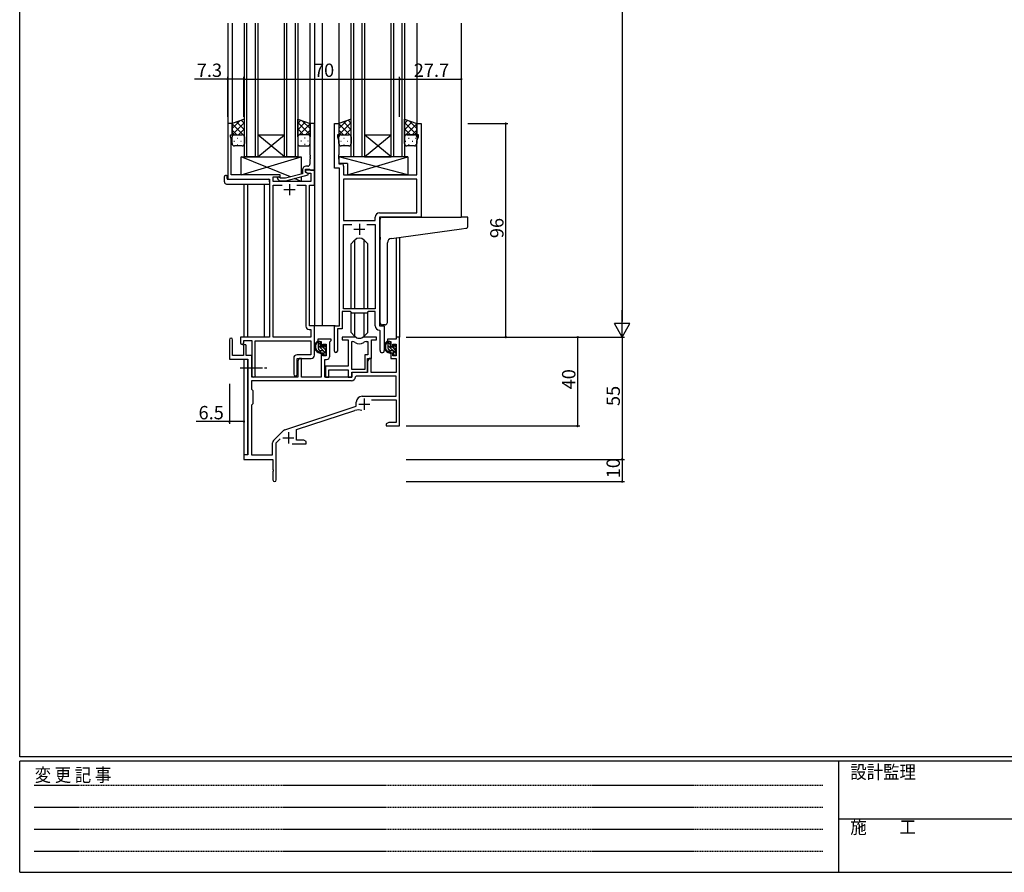
# Model space of a CAD drawing. Extents: x 0 to 1133, y 0 to 806.
# Drawn here: x 4 to 447, y 0 to 383 of the extents above; entities that cross this region are included whole.
import ezdxf

# ---------------------------------------------------------------- set-up
doc = ezdxf.new("R2010")
doc.units = 0
doc.linetypes.add('HIDDEN', pattern=[0.375, 0.25, -0.125])
doc.linetypes.add('YCENTER_1', pattern=[13, 10, -1, 1, -1])
for name, color, linetype in [('YKK_11', 7, 'CONTINUOUS'), ('YKK_12', 2, 'CONTINUOUS'), ('YKK_13', 4, 'CONTINUOUS'), ('YKK_D', 6, 'CONTINUOUS'), ('YKK_ZWAK', 7, 'CONTINUOUS')]:
    doc.layers.add(name, color=color, linetype=linetype)
doc.styles.get("Standard").update_dxf_attribs({"font": 'ROMANS.SHX', "bigfont": 'EXTFONT.SHX'})
doc.styles.add('YKK_OSSTYLE1', font='romans.shx', dxfattribs={"width": 0.9, "bigfont": 'EXTFONT.SHX'})

# ---------------------------------------------------------------- blocks, each defined once
blk = doc.blocks.new('A201')
at = {"layer": 'YKK_ZWAK', "color": 254, "linetype": 'Continuous'}
for p, q in [((21, 35), (21, 410)), ((571, 35), (21, 35)), ((544, 34), (21, 34)), ((21, 9), (21, 34)), ((205, 34), (205, 9)), ((21, 9), (544, 9))]:
    blk.add_line(p, q, dxfattribs=at)
at = {"layer": 'YKK_ZWAK', "color": 131, "linetype": 'HIDDEN'}
for p, q in [((24.28, 28.63), (201.57, 28.63)), ((24.28, 23.68), (201.57, 23.68)), ((24.28, 18.74), (201.57, 18.74)), ((24.28, 13.79), (201.57, 13.79))]:
    blk.add_line(p, q, dxfattribs=at)
at = {"layer": 'YKK_ZWAK', "color": 131, "linetype": 'Continuous'}
blk.add_line((205, 21), (297, 21), dxfattribs=at)
at = {"layer": 'YKK_ZWAK', "color": 131, "linetype": 'Continuous', "style": 'YKK_OSSTYLE1', "width": 0.9}
for s, p in [('設計監理', (207.69, 30.05)), ('変 更 記 事', (24.37, 29.39)), ('施\u3000\u3000工', (207.69, 17.68))]:
    blk.add_text(s, height=3, dxfattribs=at).set_placement(p)

msp = doc.modelspace()

# ---------------------------------------------------------------- linework, layer by layer
at = {"layer": 'YKK_11', "color": 0, "linetype": 'ByBlock', "lineweight": -2}
for p, q in [((99.49, 336.74), (97.49, 336.74)), ((97.49, 336.74), (97.49, 311.74)), ((99.49, 331.74), (99.49, 336.74)), ((136.49, 336.74), (134.49, 336.74)), ((134.49, 336.74), (134.49, 322.69)), ((136.49, 315.74), (136.49, 336.74)), ((145.5, 316.74), (145.5, 336.74)), ((145.5, 336.74), (147.5, 336.74)), ((147.5, 336.74), (147.5, 331.74)), ((182.5, 331.74), (182.5, 336.74)), ((182.5, 336.74), (184.5, 336.74)), ((184.5, 336.74), (184.5, 294.74)), ((98.79, 330.74), (98.79, 331.74)), ((98.79, 331.74), (99.49, 331.74)), ((99.12, 329.83), (98.79, 330.74)), ((99.12, 322.69), (99.12, 329.83)), ((147.5, 331.74), (146.8, 331.74)), ((146.8, 331.74), (146.8, 330.74)), ((146.8, 330.74), (147.43, 329.01)), ((147.43, 329.01), (147.43, 322.69)), ((183.2, 331.74), (182.5, 331.74)), ((182.57, 329.01), (183.2, 330.74)), ((182.57, 313.74), (182.57, 329.01)), ((183.2, 330.74), (183.2, 331.74)), ((99, 322.51), (99.12, 322.69)), ((99, 321.96), (99, 322.51)), ((99.12, 321.78), (99, 321.96)), ((99, 321.51), (99.12, 321.69)), ((99, 320.96), (99, 321.51)), ((99.12, 320.78), (99, 320.96)), ((99.12, 321.69), (99.12, 321.78)), ((99.12, 313.74), (99.12, 320.78)), ((134.49, 322.69), (134.61, 322.51)), ((134.61, 321.96), (134.49, 321.78)), ((134.49, 321.78), (134.49, 321.69)), ((134.49, 321.69), (134.61, 321.51)), ((134.61, 320.96), (134.49, 320.78)), ((134.49, 320.78), (134.49, 318.54)), ((134.61, 322.51), (134.61, 321.96)), ((134.61, 321.51), (134.61, 320.96)), ((147.43, 322.69), (147.31, 322.51)), ((147.31, 322.51), (147.31, 321.96)), ((147.31, 321.96), (147.43, 321.78)), ((147.43, 321.69), (147.31, 321.51)), ((147.31, 321.51), (147.31, 320.96)), ((147.31, 320.96), (147.43, 320.78)), ((147.43, 321.78), (147.43, 321.69)), ((147.43, 320.78), (147.43, 318.67)), ((131.19, 316.04), (131.19, 314.22)), ((132.49, 314.94), (132.49, 316.24)), ((132.49, 316.24), (134.29, 316.24)), ((136.49, 315.74), (132.49, 315.74)), ((132.49, 315.74), (132.49, 314.94)), ((132.49, 314.94), (133.36, 314.44)), ((133.69, 314.24), (132.49, 314.94)), ((133.49, 317.54), (132.69, 317.54)), ((133.36, 314.44), (134.86, 314.44)), ((134.29, 316.24), (134.49, 316.04)), ((134.49, 316.04), (134.79, 315.74)), ((134.79, 315.74), (136.49, 315.74)), ((134.86, 314.44), (134.86, 310.74)), ((136.49, 309.11), (136.49, 315.74)), ((147.7, 316.74), (145.5, 316.74)), ((147.43, 318.67), (148.63, 318.67)), ((147.7, 245.74), (147.7, 316.74)), ((149.63, 317.67), (149.63, 313.74)), ((97.49, 311.74), (116.29, 311.74)), ((121.09, 313.74), (99.12, 313.74)), ((116.29, 311.74), (116.29, 240.74)), ((117.92, 310.74), (117.92, 312.74)), ((117.92, 312.74), (121.09, 312.74)), ((134.86, 310.74), (117.92, 310.74)), ((119.97, 311.71), (120.75, 310.94)), ((120.75, 310.94), (123.59, 310.94)), ((121.24, 312.14), (120.82, 312.56)), ((121.09, 312.74), (121.09, 313.74)), ((123.43, 312.14), (121.24, 312.14)), ((131.19, 314.22), (123.43, 312.14)), ((123.59, 310.94), (133.69, 313.64)), ((133.69, 313.64), (133.69, 314.24)), ((149.63, 313.74), (182.57, 313.74)), ((182.57, 311.81), (149.63, 311.81)), ((149.63, 311.81), (149.63, 293.24)), ((182.57, 311.81), (149.63, 311.81)), ((182.57, 296.67), (182.57, 311.81)), ((117.92, 240.74), (117.92, 309.11)), ((117.92, 309.11), (121.94, 309.11)), ((128.65, 309.11), (132.66, 309.11)), ((128.65, 309.11), (132.66, 309.11)), ((132.66, 309.11), (132.66, 245.61)), ((134.29, 245.74), (134.29, 309.11)), ((134.29, 309.11), (136.49, 309.11)), ((165.77, 296.67), (182.57, 296.67)), ((149.63, 293.24), (163.77, 293.24)), ((163.77, 293.24), (163.77, 294.67)), ((184.5, 294.74), (165.7, 294.74)), ((165.7, 294.74), (165.7, 245.74)), ((149.63, 253.44), (149.63, 291.31)), ((149.63, 291.31), (153.34, 291.31)), ((160.05, 291.31), (163.77, 291.31)), ((160.05, 291.31), (163.77, 291.31)), ((163.77, 291.31), (163.77, 253.44)), ((163.77, 253.44), (149.63, 253.44)), ((152.7, 252.24), (149, 252.24)), ((149, 252.24), (149, 244.44)), ((153.43, 251.51), (152.7, 252.24)), ((159.97, 251.51), (153.43, 251.51)), ((160.7, 252.24), (159.97, 251.51)), ((163.77, 252.24), (160.7, 252.24)), ((163.77, 245.81), (163.77, 252.24)), ((134.16, 244.11), (134.86, 244.11)), ((136.49, 245.74), (134.29, 245.74)), ((134.86, 244.11), (134.86, 240.74)), ((136.49, 232.64), (136.49, 245.74)), ((145.5, 234.39), (145.5, 245.74)), ((145.5, 245.74), (147.7, 245.74)), ((149, 244.44), (146.8, 244.44)), ((146.8, 244.44), (146.8, 234.39)), ((165.97, 243.51), (165.68, 243.81)), ((165.7, 245.74), (167.9, 245.74)), ((165.97, 234.7), (165.97, 243.51)), ((167.9, 245.74), (167.9, 234.7)), ((116.29, 240.74), (103.19, 240.74)), ((103.19, 240.74), (103.19, 238.19)), ((104.69, 238.19), (104.69, 239.24)), ((104.69, 239.24), (108.29, 239.24)), ((108.29, 239.24), (108.29, 223.55)), ((109.92, 223.55), (109.92, 239.11)), ((109.92, 239.11), (134.86, 239.11)), ((134.86, 240.74), (117.92, 240.74)), ((134.86, 239.11), (134.86, 232.77)), ((127.16, 231.27), (127.16, 224.05)), ((134.86, 232.77), (128.66, 232.77)), ((128.79, 224.05), (128.79, 231.14)), ((128.79, 231.14), (134.99, 231.14))]:
    msp.add_line(p, q, dxfattribs=at)
at = {"layer": 'YKK_11', "color": 2}
for p, q in [((122.79, 307.04), (127.79, 307.04)), ((125.29, 309.54), (125.29, 304.54)), ((154.2, 289.24), (159.2, 289.24)), ((156.7, 291.74), (156.7, 286.74))]:
    msp.add_line(p, q, dxfattribs=at)
at = {"layer": 'YKK_11', "color": 0, "linetype": 'ByBlock', "lineweight": -2, "ltscale": 0.5}
for p, q in [((98.3, 239.54), (98.3, 230.84)), ((99.7, 232.44), (99.7, 239.54)), ((144, 239.74), (138, 239.74)), ((138, 239.74), (138, 238.74)), ((143.7, 238.94), (144, 239.24)), ((144, 239.24), (144, 239.74)), ((154.45, 240.74), (149, 240.74)), ((149, 240.74), (149, 239.54)), ((149, 239.54), (151.6, 239.54)), ((151.6, 239.54), (151.6, 227.64)), ((164.4, 240.74), (158.94, 240.74)), ((162.1, 231.14), (162.1, 239.54)), ((162.1, 239.54), (164.4, 239.54)), ((164.4, 239.54), (164.4, 240.74)), ((173.17, 239.74), (169.4, 239.74)), ((169.4, 239.74), (169.4, 238.74)), ((174.8, 240.74), (173.17, 240.74)), ((173.17, 240.74), (173.17, 239.74)), ((174.8, 200.74), (174.8, 240.74)), ((104.6, 236.84), (104.6, 232.44)), ((105.8, 232.44), (105.8, 236.84)), ((138, 238.74), (139.5, 238.74)), ((139.5, 238.74), (139.5, 236.44)), ((139.5, 236.44), (140.3, 236.44)), ((140.3, 236.44), (140.3, 237.54)), ((140.3, 237.54), (141.77, 237.54)), ((141.77, 237.54), (141.77, 232.34)), ((143.4, 238.64), (143.7, 238.94)), ((143.4, 232.21), (143.4, 238.64)), ((153.23, 226.14), (153.23, 238.74)), ((153.23, 226.14), (153.23, 238.74)), ((153.23, 238.74), (153.6, 238.74)), ((159.79, 238.74), (160.47, 238.74)), ((160.47, 238.74), (160.47, 232.77)), ((169.4, 238.74), (170.9, 238.74)), ((170.9, 238.74), (170.9, 236.44)), ((170.9, 236.44), (171.7, 236.44)), ((171.7, 236.44), (171.7, 237.54)), ((171.7, 237.54), (173.17, 237.54)), ((173.17, 237.54), (173.17, 232.34)), ((98.3, 230.84), (106.6, 230.84)), ((104.6, 232.44), (99.7, 232.44)), ((108.3, 232.44), (105.8, 232.44)), ((106.6, 230.84), (106.6, 187.74)), ((108.3, 222.74), (108.3, 232.44)), ((129.7, 231.14), (129, 229.92)), ((130.63, 231.14), (129.7, 231.14)), ((130.63, 222.74), (130.63, 231.14)), ((140.3, 233.44), (139.5, 233.44)), ((139.5, 233.44), (139.5, 222.74)), ((140.3, 232.34), (140.3, 233.44)), ((141.77, 232.34), (140.3, 232.34)), ((141.2, 222.74), (141.2, 230.71)), ((141.2, 230.71), (141.9, 230.71)), ((160.47, 232.77), (159.2, 232.77)), ((159.2, 232.77), (159.2, 226.14)), ((160.4, 224.94), (160.4, 231.14)), ((160.4, 231.14), (162.1, 231.14)), ((161.1, 231.14), (160.4, 229.92)), ((162.03, 231.14), (161.1, 231.14)), ((162.03, 224.74), (162.03, 231.14)), ((171.7, 233.44), (170.9, 233.44)), ((170.9, 233.44), (170.9, 231.14)), ((170.9, 231.14), (173.17, 231.14)), ((171.7, 232.34), (171.7, 233.44)), ((173.17, 232.34), (171.7, 232.34)), ((173.17, 231.14), (173.17, 224.74)), ((129, 229.92), (129, 222.74)), ((151.6, 227.64), (141.4, 227.64)), ((141.4, 227.64), (141.4, 226.09)), ((141.4, 226.09), (141.52, 225.91)), ((141.52, 225.91), (141.52, 225.36)), ((143.03, 222.74), (143.03, 226.01)), ((143.03, 226.01), (151.6, 226.01)), ((151.6, 226.01), (151.6, 222.74)), ((159.2, 226.14), (153.23, 226.14)), ((160.4, 229.92), (160.4, 224.74)), ((129, 222.74), (108.3, 222.74)), ((139.5, 222.74), (130.63, 222.74)), ((153.3, 222.74), (141.2, 222.74)), ((141.52, 225.36), (141.4, 225.18)), ((141.4, 225.18), (141.4, 225.09)), ((141.4, 225.09), (141.52, 224.91)), ((141.52, 224.36), (141.4, 224.18)), ((141.4, 224.18), (141.4, 222.74)), ((141.4, 222.74), (143.03, 222.74)), ((141.52, 224.91), (141.52, 224.36)), ((151.6, 222.74), (153.23, 222.74)), ((153.23, 222.74), (153.23, 224.94)), ((153.23, 224.94), (160.4, 224.94)), ((160.4, 224.74), (153.3, 224.74)), ((153.3, 224.74), (153.3, 222.74)), ((155.22, 223.11), (154.92, 222.82)), ((173.17, 223.11), (155.22, 223.11)), ((173.17, 224.74), (162.03, 224.74)), ((173.17, 214.14), (173.17, 223.11)), ((153.13, 221.11), (108.23, 221.11)), ((153.13, 221.11), (108.23, 221.11)), ((108.23, 221.11), (108.23, 217.31)), ((108.23, 217.31), (108.8, 216.74)), ((108.8, 216.74), (108.8, 210.74)), ((158, 214.14), (173.17, 214.14)), ((162.18, 212.51), (173.17, 212.51)), ((173.17, 212.51), (173.17, 202.37)), ((108.8, 210.74), (108.23, 210.17)), ((108.23, 210.17), (108.23, 187.74)), ((123.13, 199.05), (155.3, 209.64)), ((155.3, 209.64), (155.3, 211.44)), ((128.5, 199.1), (154.72, 207.73)), ((169.89, 202.37), (168.8, 201.74)), ((168.8, 201.74), (168.8, 200.74)), ((168.8, 200.74), (170.84, 200.74)), ((173.17, 202.37), (169.89, 202.37)), ((170.84, 200.74), (171.02, 200.86)), ((171.02, 200.86), (171.57, 200.86)), ((171.57, 200.86), (171.75, 200.74)), ((171.75, 200.74), (171.84, 200.74)), ((171.84, 200.74), (172.02, 200.86)), ((172.02, 200.86), (172.57, 200.86)), ((172.57, 200.86), (172.75, 200.74)), ((172.75, 200.74), (174.8, 200.74)), ((118.1, 194.25), (122.54, 198.68)), ((119.3, 193.13), (121.15, 194.98)), ((128.5, 194.37), (128.5, 199.1)), ((117.67, 187.74), (117.67, 193.19)), ((119.3, 176.49), (119.3, 193.13)), ((126.45, 192.74), (132.8, 192.74)), ((131.7, 194.37), (128.5, 194.37)), ((132.8, 193.74), (131.7, 194.37)), ((132.8, 192.74), (132.8, 193.74)), ((106.6, 187.74), (104.8, 187.74)), ((104.8, 187.74), (104.8, 185.74)), ((108.23, 187.74), (117.67, 187.74)), ((104.8, 185.74), (117.8, 185.74)), ((117.8, 185.74), (117.8, 181.19)), ((117.8, 181.19), (117.92, 181.01)), ((117.92, 180.46), (117.8, 180.28)), ((117.8, 180.28), (117.8, 176.49)), ((117.92, 181.01), (117.92, 180.46))]:
    msp.add_line(p, q, dxfattribs=at)
at = {"layer": 'YKK_11', "color": 2, "ltscale": 0.5}
for p, q in [((158.9, 213.04), (158.9, 208.04)), ((156.4, 210.54), (161.4, 210.54)), ((122.3, 195.44), (127.3, 195.44)), ((124.8, 197.94), (124.8, 192.94))]:
    msp.add_line(p, q, dxfattribs=at)
at = {"layer": 'YKK_11', "color": 0, "linetype": 'ByBlock', "lineweight": -2}
for centre, radius, start, end in [((132.69, 316.04), 1.5, 90, 180), ((133.49, 318.54), 1, 270, 360), ((148.63, 317.67), 1, 0, 90), ((120.39, 312.14), 0.6, 45, 225), ((165.77, 294.67), 2, 90, 180), ((134.16, 245.61), 1.5, 180, 270), ((165.77, 245.81), 2, 180, 267.5081), ((103.94, 238.19), 0.75, 180, 0), ((166.93, 234.7), 0.965, 180, 0), ((128.66, 231.27), 1.5, 90, 180), ((134.99, 232.64), 1.5, 270, 360), ((146.15, 234.39), 0.65, 180, 0), ((109.11, 223.55), 0.815, 180, 0), ((127.98, 224.05), 0.815, 180, 0)]:
    msp.add_arc(centre, radius, start, end, dxfattribs=at)
at = {"layer": 'YKK_11', "color": 0, "linetype": 'ByBlock', "lineweight": -2, "ltscale": 0.5}
for centre, radius, start, end in [((99, 239.54), 0.7, 360, 180), ((154.45, 238.74), 2, 64.9124, 90), ((156.7, 243.54), 3.3, 244.9124, 295.0876), ((158.94, 238.74), 2, 90, 115.0876), ((105.2, 236.84), 0.6, 360, 180), ((153.6, 236.74), 2, 54.2252, 90), ((156.7, 241.04), 3.3, 234.2252, 305.7748), ((159.79, 236.74), 2, 90, 125.7748), ((141.9, 232.21), 1.5, 270, 360), ((153.13, 222.91), 1.8, 270, 357.2706), ((158, 211.44), 2.7, 90, 180), ((156.13, 203.46), 4.5, 68.6607, 108.2231), ((123.6, 197.62), 1.5, 108.2232, 135), ((119.17, 193.19), 1.5, 135, 180), ((118.55, 176.49), 0.75, 180, 0)]:
    msp.add_arc(centre, radius, start, end, dxfattribs=at)
at = {"layer": 'YKK_12'}
for p, q in [((97.49, 381.99), (97.49, 336.44)), ((99.49, 381.99), (99.49, 336.24)), ((105, 321.74), (105, 381.99)), ((106, 381.99), (106, 321.74)), ((110, 321.74), (110, 381.99)), ((111, 381.99), (111, 321.74)), ((123, 321.74), (123, 381.99)), ((124, 381.99), (124, 321.74)), ((128, 321.74), (128, 381.99)), ((129, 381.99), (129, 321.74)), ((134.49, 381.99), (134.49, 336.24)), ((136.49, 381.99), (136.49, 245.74)), ((140, 381.99), (140, 245.74)), ((147.5, 381.99), (147.5, 336.24)), ((153, 321.74), (153, 381.99)), ((154, 381.99), (154, 321.74)), ((158, 321.74), (158, 381.99)), ((159, 381.99), (159, 321.74)), ((171, 321.74), (171, 381.99)), ((172, 381.99), (172, 321.74)), ((176, 321.74), (176, 381.99)), ((177, 381.99), (177, 321.74)), ((182.5, 381.99), (182.5, 336.24)), ((202.5, 381.99), (202.5, 294.74)), ((111, 331.74), (123, 331.74)), ((111, 321.74), (123, 331.74)), ((123, 321.74), (111, 331.74)), ((159, 331.74), (171, 331.74)), ((159, 321.74), (171, 331.74)), ((171, 321.74), (159, 331.74)), ((111, 321.74), (105, 321.74)), ((111, 321.74), (123, 321.74)), ((129, 321.74), (123, 321.74)), ((159, 321.74), (153, 321.74)), ((159, 321.74), (171, 321.74)), ((177, 321.74), (171, 321.74)), ((104.8, 309.55), (104.8, 240.74)), ((106.43, 309.55), (106.43, 240.74)), ((114.09, 240.74), (114.1, 309.55)), ((173.17, 285.35), (173.17, 240.74)), ((174.8, 285.57), (174.8, 240.74)), ((140, 245.74), (136.19, 245.74)), ((145.8, 245.74), (140, 245.74)), ((174.8, 240.74), (173.17, 240.74)), ((104.8, 230.84), (104.8, 187.44)), ((106.43, 230.81), (106.43, 187.77))]:
    msp.add_line(p, q, dxfattribs=at)
at = {"layer": 'YKK_13'}
for p, q in [((105, 338.74), (99.5, 336.74)), ((99.5, 334.53), (102.96, 338)), ((99.5, 331.71), (105, 337.2)), ((99.5, 336.74), (99.5, 330.74)), ((105, 331.16), (99.5, 336.66)), ((105, 333.99), (101.51, 337.47)), ((105, 336.81), (103.58, 338.22)), ((105, 330.74), (105, 338.74)), ((129, 330.74), (129, 338.74)), ((129, 338.74), (134.5, 336.74)), ((129, 336.81), (130.41, 338.22)), ((129, 333.99), (132.48, 337.47)), ((134.5, 331.71), (129, 337.2)), ((129, 331.16), (134.5, 336.66)), ((134.5, 334.53), (131.03, 338)), ((134.5, 336.74), (134.5, 330.74)), ((153, 338.74), (147.5, 336.74)), ((147.5, 334.53), (150.96, 338)), ((147.5, 331.7), (153, 337.2)), ((147.5, 336.74), (147.5, 330.74)), ((153, 331.16), (147.5, 336.66)), ((153, 333.99), (149.51, 337.47)), ((153, 336.81), (151.58, 338.22)), ((153, 330.74), (153, 338.74)), ((177, 330.74), (177, 338.74)), ((177, 338.74), (182.5, 336.74)), ((177, 336.81), (178.41, 338.22)), ((177, 333.99), (180.48, 337.47)), ((182.5, 331.7), (177, 337.2)), ((177, 331.16), (182.5, 336.66)), ((182.5, 334.53), (179.03, 338)), ((182.5, 336.74), (182.5, 330.74)), ((101.59, 331.74), (99.5, 333.83)), ((102.36, 331.74), (105, 334.38)), ((131.63, 331.74), (129, 334.38)), ((132.4, 331.74), (134.5, 333.83)), ((149.59, 331.74), (147.5, 333.83)), ((150.36, 331.74), (153, 334.38)), ((179.63, 331.74), (177, 334.38)), ((180.4, 331.74), (182.5, 333.83)), ((99.52, 330.97), (99.5, 331)), ((99.5, 327.74), (99.5, 330.74)), ((100.32, 331.65), (100.52, 331.65)), ((100.32, 328.82), (100.52, 328.82)), ((100.5, 331.74), (104, 331.74)), ((100.5, 331.74), (104, 331.74)), ((101.73, 330.23), (101.93, 330.23)), ((103.35, 331.65), (103.55, 331.65)), ((103.35, 328.82), (103.55, 328.82)), ((104.76, 330.23), (104.96, 330.23)), ((104.79, 331.34), (105, 331.55)), ((105, 330.74), (105, 327.74)), ((129.2, 331.34), (129, 331.55)), ((129, 330.74), (129, 327.74)), ((129.23, 330.23), (129.03, 330.23)), ((133.5, 331.74), (130, 331.74)), ((133.5, 331.74), (130, 331.74)), ((130.65, 331.65), (130.45, 331.65)), ((130.65, 328.82), (130.45, 328.82)), ((132.26, 330.23), (132.06, 330.23)), ((133.68, 331.65), (133.48, 331.65)), ((133.68, 328.82), (133.48, 328.82)), ((134.47, 330.97), (134.5, 331)), ((134.5, 327.74), (134.5, 330.74)), ((147.52, 330.97), (147.5, 331)), ((147.5, 327.74), (147.5, 330.74)), ((148.32, 331.65), (148.52, 331.65)), ((148.32, 328.82), (148.52, 328.82)), ((148.5, 331.74), (152, 331.74)), ((148.5, 331.74), (152, 331.74)), ((149.73, 330.23), (149.93, 330.23)), ((151.35, 331.65), (151.55, 331.65)), ((151.35, 328.82), (151.55, 328.82)), ((152.76, 330.23), (152.96, 330.23)), ((152.79, 331.34), (153, 331.55)), ((153, 330.74), (153, 327.74)), ((177.2, 331.34), (177, 331.55)), ((177, 327.74), (177, 330.74)), ((177.42, 328.82), (177.62, 328.82)), ((177.58, 331.65), (177.62, 331.65)), ((181.5, 331.74), (178, 331.74)), ((178, 331.74), (181.5, 331.74)), ((178.83, 330.23), (179.03, 330.23)), ((180.45, 331.65), (180.65, 331.65)), ((180.45, 328.82), (180.65, 328.82)), ((181.86, 330.23), (182.06, 330.23)), ((182.47, 330.97), (182.5, 331)), ((182.5, 330.74), (182.5, 327.74)), ((104, 326.74), (100.5, 326.74)), ((101.73, 327.4), (101.93, 327.4)), ((104.76, 327.4), (104.94, 327.4)), ((129.23, 327.4), (129.05, 327.4)), ((130, 326.74), (133.5, 326.74)), ((132.26, 327.4), (132.06, 327.4)), ((152, 326.74), (148.5, 326.74)), ((149.73, 327.4), (149.93, 327.4)), ((152.76, 327.4), (152.94, 327.4)), ((181.5, 326.74), (178, 326.74)), ((178.83, 327.4), (179.03, 327.4)), ((181.86, 327.4), (182.06, 327.4)), ((103.59, 313.74), (103.59, 321.74)), ((103.59, 321.74), (130.59, 321.74)), ((125.68, 312.74), (103.59, 321.74)), ((103.59, 313.74), (130.59, 321.74)), ((130.59, 321.74), (130.59, 314.06)), ((178.42, 321.74), (147.43, 321.74)), ((147.43, 321.74), (147.43, 318.74)), ((178.42, 313.74), (147.43, 321.74)), ((151.42, 318.74), (147.43, 318.74)), ((151.42, 313.74), (178.42, 321.74)), ((151.42, 318.74), (151.42, 313.74)), ((178.42, 321.74), (178.42, 313.74)), ((96.01, 310.55), (96.01, 312.92)), ((97.01, 313.43), (97.19, 313.43)), ((97.19, 313.43), (97.19, 312.93)), ((97.19, 312.04), (97.19, 312.93)), ((97.49, 311.74), (115.79, 311.74)), ((121.09, 313.74), (103.59, 313.74)), ((116.29, 310.55), (116.29, 311.24)), ((116.29, 310.55), (116.29, 309.55)), ((121.09, 312.29), (121.09, 313.74)), ((121.09, 310.74), (121.09, 310.94)), ((130.59, 310.74), (121.09, 310.74)), ((130.59, 310.74), (127.52, 311.99)), ((130.59, 312.81), (130.59, 310.74)), ((178.42, 313.74), (151.42, 313.74)), ((97.01, 309.55), (116.29, 309.55)), ((166, 285.62), (166, 293.74)), ((167, 294.74), (202.49, 294.74)), ((205.19, 294.74), (202.49, 294.74)), ((205.49, 290.65), (205.49, 294.44)), ((171.12, 285.07), (202.59, 289.38)), ((202.59, 289.38), (204.58, 289.66)), ((154.57, 284.36), (152.95, 282.73)), ((154.58, 253.44), (154.58, 284.36)), ((158.81, 253.44), (158.81, 284.36)), ((158.82, 284.36), (160.45, 282.73)), ((166, 285.62), (166, 284.62)), ((166, 247.18), (166, 284.62)), ((152.95, 253.44), (152.95, 282.73)), ((160.45, 253.44), (160.45, 282.73)), ((169.3, 247.3), (169.3, 283.07)), ((152.95, 242.74), (152.95, 251.99)), ((154.58, 241.11), (154.58, 251.51)), ((158.81, 241.11), (158.81, 251.51)), ((160.45, 242.74), (160.45, 251.99)), ((168.3, 246.29), (167.08, 246.19)), ((168.3, 246.29), (168.38, 246.3)), ((154.57, 241.12), (152.95, 242.74)), ((158.82, 241.12), (160.45, 242.74)), ((138.97, 238.74), (137.67, 238.74)), ((138.27, 235.54), (138.27, 238.74)), ((139.27, 237.21), (138.27, 238.21)), ((141.77, 233.3), (138.27, 236.8)), ((139.1, 234.55), (138.28, 235.37)), ((139.27, 236.44), (139.27, 238.44)), ((140.2, 236.14), (139.57, 236.14)), ((141.57, 234.91), (140.57, 235.9)), ((140.67, 236.94), (140.67, 236.6)), ((141.77, 236.13), (140.75, 237.14)), ((141.68, 236.65), (141.18, 237.15)), ((141.57, 233.64), (141.57, 235.64)), ((141.77, 235.84), (141.77, 236.44)), ((170.37, 238.74), (169.07, 238.74)), ((169.67, 235.54), (169.67, 238.74)), ((170.67, 237.21), (169.67, 238.21)), ((173.17, 233.3), (169.67, 236.8)), ((170.5, 234.55), (169.68, 235.37)), ((170.67, 236.44), (170.67, 238.44)), ((171.6, 236.14), (170.97, 236.14)), ((172.97, 234.91), (171.97, 235.9)), ((172.07, 236.94), (172.07, 236.6)), ((173.17, 236.13), (172.15, 237.14)), ((173.08, 236.65), (172.58, 237.15)), ((172.97, 233.64), (172.97, 235.64)), ((173.17, 235.84), (173.17, 236.44)), ((140.37, 234.54), (139.27, 234.54)), ((140.67, 234.24), (140.67, 232.94)), ((141.01, 232.64), (140.67, 232.98)), ((140.97, 232.64), (141.47, 232.64)), ((141.77, 232.94), (141.77, 233.44)), ((171.77, 234.54), (170.67, 234.54)), ((172.07, 234.24), (172.07, 232.94)), ((172.41, 232.64), (172.07, 232.98)), ((172.37, 232.64), (172.87, 232.64)), ((173.17, 232.94), (173.17, 233.44))]:
    msp.add_line(p, q, dxfattribs=at)
at = {"layer": 'YKK_13', "linetype": 'YCENTER_1'}
msp.add_line((103.1, 226.94), (115.08, 226.94), dxfattribs=at)
msp.add_line((103.1, 226.94), (115.08, 226.94), dxfattribs=at)
at = {"layer": 'YKK_13'}
for centre, radius, start, end in [((100.5, 330.74), 1, 89.9999, 179.9999), ((100.5, 330.74), 1, 89.9999, 179.9999), ((100.5, 327.74), 1, 179.9999, 269.9999), ((104, 330.74), 1, 359.9999, 89.9999), ((104, 330.74), 1, 359.9999, 89.9999), ((104, 327.74), 1, 269.9999, 359.9999), ((130, 330.74), 1, 90.0001, 180.0001), ((130, 330.74), 1, 90.0001, 180.0001), ((130, 327.74), 1, 180.0001, 270.0001), ((133.5, 330.74), 1, 0.0001, 90.0001), ((133.5, 330.74), 1, 0.0001, 90.0001), ((133.5, 327.74), 1, 270.0001, 0.0001), ((148.5, 330.74), 1, 89.9999, 179.9999), ((148.5, 330.74), 1, 89.9999, 179.9999), ((148.5, 327.74), 1, 179.9999, 269.9999), ((152, 330.74), 1, 359.9999, 89.9999), ((152, 330.74), 1, 359.9999, 89.9999), ((152, 327.74), 1, 269.9999, 359.9999), ((178, 330.74), 1, 90.0001, 180.0001), ((178, 330.74), 1, 89.9999, 179.9999), ((178, 327.74), 1, 179.9999, 269.9999), ((181.5, 330.74), 1, 0.0001, 90.0001), ((181.5, 330.74), 1, 359.9999, 89.9999), ((181.5, 327.74), 1, 269.9999, 359.9999), ((96.43, 312.95), 0.427, 134.083, 183.7494), ((97.01, 310.55), 1, 180, 269.9949), ((96.78, 312.28), 1.17, 78.7837, 123.3409), ((97.49, 312.04), 0.3, 180, 270), ((115.79, 311.24), 0.5, 0, 90), ((167, 293.74), 1, 135.573, 180), ((167, 293.74), 1, 90, 135.573), ((167, 293.74), 1, 121.367, 135.573), ((205.19, 294.44), 0.3, 0, 90), ((204.49, 290.65), 1, 275, 0), ((156.7, 282.24), 3, 45, 135), ((171.3, 283.07), 2, 95, 180), ((167, 247.18), 1, 180, 275), ((168.3, 247.3), 1, 275, 360), ((156.7, 243.24), 3, 225, 315), ((139.38, 236.42), 2.89, 126.4519, 263.9039), ((139.46, 236.45), 2.5, 139.4581, 259.2522), ((137.41, 238.33), 0.3, 301.6219, 336.9504), ((137.87, 238.14), 0.2, 36.8699, 156.9504), ((138.27, 238.44), 0.3, 216.8699, 270), ((139.27, 235.54), 1, 180, 270), ((138.97, 238.44), 0.3, 0, 90), ((139.57, 236.44), 0.3, 180, 270), ((140.2, 235.84), 0.3, 33.0557, 90), ((140.67, 236.14), 0.25, 213.0557, 56.9443), ((140.97, 236.94), 0.3, 45, 180), ((140.97, 236.6), 0.3, 180, 236.9443), ((141.57, 235.84), 0.2, 270, 0), ((141.47, 236.44), 0.3, 0, 45), ((170.78, 236.42), 2.89, 126.4519, 263.9039), ((170.86, 236.45), 2.5, 139.4581, 259.2522), ((168.81, 238.33), 0.3, 301.6219, 336.9504), ((169.27, 238.14), 0.2, 36.8699, 156.9504), ((169.67, 238.44), 0.3, 216.8699, 270), ((170.67, 235.54), 1, 180, 270), ((170.37, 238.44), 0.3, 0, 90), ((170.97, 236.44), 0.3, 180, 270), ((171.6, 235.84), 0.3, 33.0557, 90), ((172.07, 236.14), 0.25, 213.0557, 56.9443), ((172.37, 236.94), 0.3, 45, 180), ((172.37, 236.6), 0.3, 180, 236.9443), ((172.97, 235.84), 0.2, 270, 0), ((172.87, 236.44), 0.3, 0, 45), ((139.14, 233.79), 0.25, 253.6388, 125.5816), ((140.37, 234.24), 0.3, 0, 90), ((140.97, 232.94), 0.3, 180, 270), ((141.47, 232.94), 0.3, 270, 0), ((141.57, 233.44), 0.2, 0, 90), ((170.54, 233.79), 0.25, 253.6388, 125.5816), ((171.77, 234.24), 0.3, 0, 90), ((172.37, 232.94), 0.3, 180, 270), ((172.87, 232.94), 0.3, 270, 0), ((172.97, 233.44), 0.2, 0, 90)]:
    msp.add_arc(centre, radius, start, end, dxfattribs=at)
at = {"layer": 'YKK_D', "ltscale": 1.5}
for p, q in [((274.8, 633.74), (274.8, 247.74)), ((177.8, 240.74), (275.8, 240.74)), ((177.8, 240.74), (255.8, 240.74)), ((177.8, 240.74), (275.8, 240.74)), ((254.8, 240.74), (254.8, 200.74)), ((274.8, 240.74), (274.8, 185.74)), ((177.8, 200.74), (255.8, 200.74)), ((177.8, 185.74), (275.8, 185.74)), ((177.8, 185.74), (275.8, 185.74)), ((274.8, 185.74), (274.8, 175.74)), ((177.8, 175.74), (275.8, 175.74))]:
    msp.add_line(p, q, dxfattribs=at)
at = {"layer": 'YKK_D'}
for p, q in [((97.5, 356.74), (82.6, 356.74)), ((97.5, 339.74), (97.5, 357.74)), ((104.8, 356.74), (97.5, 356.74)), ((104.8, 339.74), (104.8, 357.74)), ((104.8, 339.74), (104.8, 357.74)), ((104.8, 356.74), (174.8, 356.74)), ((174.8, 339.74), (174.8, 357.74)), ((174.8, 339.74), (174.8, 357.74)), ((174.8, 356.74), (202.5, 356.74)), ((205.5, 336.74), (223.5, 336.74)), ((222.5, 240.74), (222.5, 336.74)), ((205.5, 240.74), (223.5, 240.74)), ((98.3, 219.74), (98.3, 201.74)), ((104.8, 219.74), (104.8, 201.74)), ((98.3, 202.74), (83.4, 202.74)), ((104.8, 202.74), (98.3, 202.74))]:
    msp.add_line(p, q, dxfattribs=at)
at = {"layer": 'YKK_D', "lineweight": -2}
for p, q in [((274.8, 240.74), (274.8, 252.86)), ((274.8, 240.74), (271.3, 246.8)), ((278.3, 246.8), (271.3, 246.8)), ((274.8, 240.74), (278.3, 246.8))]:
    msp.add_line(p, q, dxfattribs=at)
at = {"layer": 'YKK_D', "linetype": 'ByBlock', "const_width": 0.85}
for points in [[(97.6, 356.74, 1), (97.39, 356.74, 1)], [(104.9, 356.74, 1), (104.69, 356.74, 1)], [(104.69, 356.74, 1), (104.9, 356.74, 1)], [(174.69, 356.74, 1), (174.9, 356.74, 1)], [(174.9, 356.74, 1), (174.69, 356.74, 1)], [(202.39, 356.74, 1), (202.6, 356.74, 1)], [(222.5, 336.63, 1), (222.5, 336.84, 1)], [(222.5, 240.84, 1), (222.5, 240.63, 1)], [(254.8, 240.63, 1), (254.8, 240.84, 1)], [(98.4, 202.74, 1), (98.19, 202.74, 1)], [(104.69, 202.74, 1), (104.9, 202.74, 1)], [(254.8, 200.84, 1), (254.8, 200.63, 1)], [(274.8, 185.84, 1), (274.8, 185.63, 1)], [(274.8, 185.63, 1), (274.8, 185.84, 1)], [(274.8, 175.84, 1), (274.8, 175.63, 1)]]:
    msp.add_lwpolyline(points, format="xyb", close=True, dxfattribs=at)

# ---------------------------------------------------------------- block references
at = {"layer": 'YKK_ZWAK', "xscale": 1.9999999999896, "yscale": 1.9999999999896, "zscale": 1.9999999999896}
msp.add_blockref('A201', (-38, -18), dxfattribs=at)

# ---------------------------------------------------------------- texts
at = {"layer": 'YKK_D'}
for s, p in [('7.3', (83.6, 357.74)), ('70', (136.28, 357.74)), ('27.7', (181.13, 357.74)), ('6.5', (84.4, 203.74))]:
    msp.add_text(s, height=6, dxfattribs=at).set_placement(p)
for s, p in [('96', (221.5, 285.22)), ('40', (253.8, 217.22)), ('55', (273.8, 209.72)), ('10', (273.8, 177.22))]:
    msp.add_text(s, height=6, rotation=90, dxfattribs=at).set_placement(p)

doc.saveas('drawing.dxf')
